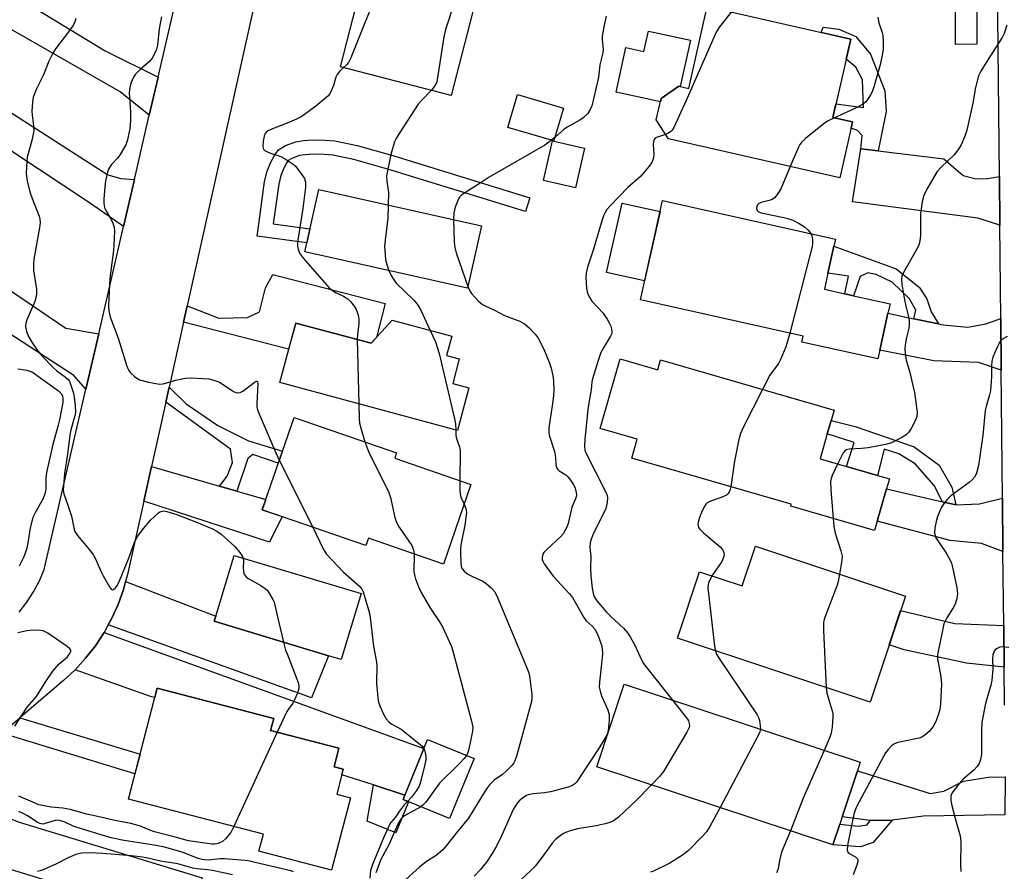
# Model space of a CAD drawing. Units: inches. Extents: x 1285758 to 1291758, y 465453 to 469453.
# Drawn here: x 1290826 to 1291103, y 466894 to 467134 of the extents above; entities that cross this region are included whole.
import ezdxf

# ---------------------------------------------------------------- set-up
doc = ezdxf.new("R2010")
doc.units = ezdxf.units.IN
doc.header["$MEASUREMENT"] = 0
for name, color, linetype in [('BLDG-Footprint', 5, 'Continuous'), ('CULTRL-Pad', 6, 'Continuous'), ('TRANS-Driveway', 251, 'Continuous'), ('TRANS-Non Street Sidewalk', 7, 'Continuous'), ('TRANS-Road', 130, 'Continuous'), ('TRANS-Street Sidewalk', 7, 'Continuous'), ('Undefined', 1, 'Continuous')]:
    doc.layers.add(name, color=color, linetype=linetype)

msp = doc.modelspace()

# ---------------------------------------------------------------- linework, layer by layer
at = {"layer": 'BLDG-Footprint'}
for points, elevation in [([(1290956.44, 467148.1), (1290947.43, 467113.13), (1290916.24, 467121.17), (1290919.72, 467134.68), (1290921.33, 467140.9), (1290925.25, 467156.13)], 350.92), ([(1291060.06, 467128.98), (1291055.06, 467106.91), (1291060.62, 467105.66), (1291057.05, 467089.9), (1291008.73, 467100.84), (1291005.25, 467106.23), (1291006.62, 467112.25), (1291011.62, 467115.73), (1291014.42, 467115.1), (1291019.64, 467138.14)], 380.48), ([(1290979.13, 467109.49), (1290976.41, 467100.28), (1290963.45, 467104.11), (1290966.18, 467113.33)], 347.97), ([(1290984.99, 467098.24), (1290982.47, 467087.09), (1290973.47, 467089.12), (1290975.99, 467100.27)], 354.4), ([(1290955.97, 467076.35), (1290952.04, 467058.77), (1290906.19, 467069.02), (1290910.12, 467086.61)], 349.5), ([(1291068.25, 467041.34), (1291067.69, 467038.84), (1291046.33, 467043.6), (1291046.7, 467045.3), (1291000.8, 467055.53), (1291007.02, 467083.48), (1291055.8, 467072.62), (1291055.35, 467070.6), (1291053.66, 467063.03), (1291052.65, 467058.49), (1291058.41, 467057.21), (1291060.87, 467056.66), (1291071.15, 467054.37), (1291070.56, 467051.73)], 344.33), ([(1290947.6, 467045.26), (1290946.15, 467039.83), (1290949.73, 467038.87), (1290947.87, 467031.92), (1290952.43, 467030.7), (1290949.21, 467018.71), (1290899.11, 467032.16), (1290903.61, 467048.96), (1290924.89, 467043.25), (1290930.82, 467049.77)], 373.28), ([(1290995.05, 467038.83), (1291005.66, 467035.77), (1291006.47, 467038.56), (1291055.41, 467024.44), (1291054.57, 467021.53), (1291053.47, 467017.72), (1291051.43, 467010.65), (1291058.92, 467008.49), (1291067.62, 467005.98), (1291070.97, 467005.01), (1291070.18, 467002.27), (1291067.54, 466993.15), (1291066.78, 466990.52), (1291043.15, 466997.34), (1291043.31, 466997.91), (1290998.35, 467010.88), (1290999.9, 467016.25), (1290989.41, 467019.28)], 344.32), ([(1290953.03, 467003.44), (1290945.3, 466981.02), (1290924.14, 466988.31), (1290923.43, 466986.24), (1290894.17, 466996.32), (1290903.14, 467022.34), (1290932.07, 467012.37), (1290931.54, 467010.85)], 379.64), ([(1291033.21, 466986.04), (1291075.5, 466972.03), (1291065.58, 466942.11), (1291011.25, 466960.11), (1291017.46, 466978.85), (1291029.51, 466974.86)], 373.69), ([(1290922.05, 466972.71), (1290916.44, 466954.12), (1290912.82, 466955.21), (1290880.66, 466964.9), (1290881.09, 466966.31), (1290886.26, 466983.49)], 355.25), ([(1290919.04, 466915.15), (1290913.72, 466894.76), (1290893.27, 466900.09), (1290894.52, 466904.87), (1290856.44, 466914.79), (1290864.6, 466946.08), (1290897.43, 466937.52), (1290896.55, 466934.12), (1290915.79, 466929.1), (1290914.44, 466923.93), (1290917.03, 466923.25), (1290915.19, 466916.16)], 387.46), ([(1291056.98, 466907.71), (1291055.07, 466901.92), (1290988.55, 466923.91), (1290996.23, 466947.16), (1291062.75, 466925.16), (1291061.97, 466922.8), (1291057.68, 466909.82)], 344.77), ([(1290953.92, 466926.24), (1290946.99, 466909.29), (1290933.88, 466914.65), (1290940.81, 466931.61)], 363.91)]:
    msp.add_lwpolyline(points, close=True, dxfattribs=dict(at, elevation=elevation))
at = {"layer": 'CULTRL-Pad'}
for points in [[(1291014.89, 467128.67), (1291012.04, 467115.64), (1291011.62, 467115.73), (1291006.62, 467112.25), (1291006.41, 467111.32), (1290993.95, 467114.04), (1290996.69, 467126.61), (1291001.79, 467125.49), (1291003.04, 467131.25)], [(1291006.33, 467080.38), (1291001.98, 467060.85), (1290991.27, 467063.23), (1290995.62, 467082.77)], [(1290935.45, 466914.01), (1290931.87, 466905.26), (1290923.81, 466908.55), (1290925.51, 466918.78), (1290934.4, 466915.93), (1290933.88, 466914.65)]]:
    msp.add_lwpolyline(points, close=True, dxfattribs=at)
at = {"layer": 'TRANS-Driveway'}
for points in [[(1290864.81, 467118.24), (1290862.34, 467107.55), (1290854.09, 467114.15), (1290824.45, 467131.11), (1290791.66, 467148.92), (1290797.49, 467158), (1290810.58, 467149.59), (1290849.87, 467125.71)], [(1290858.15, 467089.41), (1290855.09, 467076.16), (1290845.8, 467082.65), (1290778.87, 467126.9), (1290782.92, 467134.22), (1290850.65, 467090.71), (1290854.32, 467089.68)], [(1290848.09, 467045.88), (1290844.48, 467030.28), (1290841.09, 467034.21), (1290752.84, 467091.54), (1290755.1, 467095.26), (1290758.65, 467101.89), (1290838.8, 467047.47)], [(1291067.79, 467097.49), (1291086.3, 467095.28), (1291091.74, 467090.58), (1291095.42, 467089.56), (1291098.65, 467089.69), (1291101.97, 467090.28), (1291102.1, 467076.56), (1291095.93, 467078.5), (1291060.57, 467083.08), (1291062.93, 467098.07)], [(1291077.89, 467050.18), (1291084.81, 467048.71), (1291086.15, 467048.42), (1291093.11, 467047.84), (1291098.12, 467048.72), (1291102.36, 467050.2), (1291102.5, 467035.66), (1291096.08, 467037.84), (1291083.51, 467038.28), (1291068.24, 467041.34), (1291070.56, 467051.73)], [(1290882.15, 467003), (1290887.01, 467001.59), (1290895.17, 466999.22), (1290894.17, 466996.32), (1290899.77, 466994.4), (1290896.23, 466987.16), (1290860.78, 466998.76), (1290862.96, 467008.57)], [(1291085.97, 466998.58), (1291089.67, 466997.71), (1291096.35, 466998.03), (1291102.85, 466999.65), (1291103, 466984.54), (1291096.97, 466986.84), (1291088.11, 466987.68), (1291067.54, 466993.15), (1291070.18, 467002.27)], [(1290850.77, 466963.87), (1290851.72, 466965.61), (1290853.54, 466969.66), (1290855.03, 466973.83), (1290855.65, 466976.13), (1290881.09, 466966.31), (1290880.66, 466964.9), (1290912.82, 466955.21), (1290908.04, 466943.29)], [(1291103.2, 466963.76), (1291103.32, 466951.99), (1291092.67, 466953.1), (1291075.17, 466956.9), (1291070.94, 466958.29), (1291074.15, 466967.96), (1291089.47, 466964.27)], [(1290841.41, 466951.25), (1290844.41, 466954.51), (1290847.14, 466958.01), (1290849.59, 466961.72), (1290939.75, 466929.01), (1290934.4, 466915.93), (1290925.51, 466918.78), (1290916.61, 466921.63), (1290917.03, 466923.25), (1290914.44, 466923.93), (1290915.79, 466929.1), (1290896.55, 466934.12), (1290897.43, 466937.52), (1290864.6, 466946.08), (1290863.9, 466943.41), (1290862.99, 466943.62)], [(1291103.58, 466921.08), (1291103.53, 466910.31), (1291080.59, 466909.95), (1291071.73, 466908.82), (1291065.6, 466908.8), (1291057.68, 466909.82), (1291061.97, 466922.8), (1291077.42, 466917.99), (1291082.47, 466916.37), (1291086.28, 466917.07), (1291091.86, 466919.82), (1291098.95, 466920.94)], [(1290789.9, 466906.91), (1290803.44, 466918.51), (1290809.12, 466915.14), (1290825.42, 466908.38), (1290877.29, 466892.64), (1290873.32, 466879.65), (1290820.75, 466895.74)]]:
    msp.add_lwpolyline(points, close=True, dxfattribs=at)
at = {"layer": 'TRANS-Non Street Sidewalk'}
for points in [[(1291067.79, 467097.49), (1291062.93, 467098.07), (1291063.32, 467101.81), (1291061.99, 467103.24), (1291060.22, 467103.89), (1291060.62, 467105.65), (1291055.06, 467106.91), (1291055.92, 467110.7), (1291063.64, 467109.72), (1291063.37, 467117.51), (1291061.56, 467121.1), (1291058.77, 467123.29), (1291060.06, 467128.98), (1291051.73, 467130.87), (1291052.3, 467132.33), (1291056.73, 467131.75), (1291061.53, 467129.73), (1291065.62, 467124.71), (1291069.65, 467114.43), (1291070.1, 467108.62)], [(1290920.96, 467098.99), (1290930.99, 467096.15), (1290969.59, 467084.21), (1290968.4, 467080.35), (1290929.84, 467092.28), (1290920, 467095.07), (1290914.11, 467096.29), (1290911.67, 467096.49), (1290908.58, 467096.52), (1290906.28, 467096.4), (1290904.67, 467096.15), (1290902.51, 467095.35), (1290901.54, 467094.75), (1290901.15, 467094.24), (1290900.18, 467092.4), (1290899.42, 467090.51), (1290898.82, 467088.11), (1290897.29, 467076.93), (1290907.64, 467075.51), (1290906.75, 467071.53), (1290892.74, 467073.45), (1290893.3, 467077.48), (1290894.86, 467088.87), (1290895.57, 467091.76), (1290896.52, 467094.1), (1290897.73, 467096.4), (1290898.77, 467097.78), (1290900.73, 467098.99), (1290903.65, 467100.07), (1290905.86, 467100.41), (1290908.49, 467100.56), (1290911.86, 467100.52), (1290914.68, 467100.29)], [(1291084.81, 467048.71), (1291077.89, 467050.18), (1291078.41, 467052.61), (1291076.69, 467055.75), (1291071.74, 467060.47), (1291067.29, 467062.64), (1291064.92, 467063.1), (1291062.74, 467062.05), (1291060.87, 467056.66), (1291058.41, 467057.21), (1291059.43, 467062.13), (1291053.66, 467063.03), (1291055.35, 467070.6), (1291072.87, 467064.27), (1291079.33, 467059.08), (1291081.52, 467055.77), (1291082.77, 467052.08)], [(1290872.02, 467049.24), (1290873.04, 467053.79), (1290881.97, 467050.29), (1290890.02, 467050.48), (1290893.4, 467052.11), (1290895.14, 467058.88), (1290897.2, 467062.64), (1290928.83, 467054.49), (1290926.41, 467044.92), (1290924.89, 467043.25), (1290903.61, 467048.96), (1290901.63, 467041.58)], [(1290887.01, 467001.59), (1290882.15, 467003), (1290884.26, 467005.83), (1290885.8, 467009.64), (1290885.22, 467013.44), (1290866.99, 467026.64), (1290867.93, 467030.85), (1290872.78, 467026.22), (1290881.67, 467020.05), (1290890.28, 467015.72), (1290899.86, 467012.82), (1290898.71, 467009.48), (1290891.56, 467011.92), (1290890.16, 467010.79)], [(1291089.67, 466997.71), (1291085.97, 466998.58), (1291083.59, 467003.2), (1291078.24, 467009.28), (1291073.66, 467012.06), (1291069.46, 467013.44), (1291067.62, 467005.98), (1291058.92, 467008.49), (1291061.08, 467015.31), (1291053.47, 467017.72), (1291054.57, 467021.53), (1291061.31, 467019.76), (1291077.96, 467014.11), (1291084.97, 467008.93), (1291088.54, 467002.72)], [(1290820.8, 466933.37), (1290825.81, 466937.66), (1290859.75, 466927.47), (1290858.31, 466921.95)], [(1291065.6, 466908.8), (1291071.73, 466908.82), (1291066.36, 466902.57), (1291062.8, 466901.31), (1291055.07, 466901.92), (1291056.98, 466907.71), (1291062.13, 466907.14), (1291064.68, 466907.52)]]:
    msp.add_lwpolyline(points, close=True, dxfattribs=at)
at = {"layer": 'TRANS-Road'}
for points in [[(1291103.42, 466941.24), (1291103.32, 466951.99), (1291103.2, 466963.76), (1291103, 466984.54), (1291102.85, 466999.65), (1291102.5, 467035.66), (1291102.36, 467050.2), (1291102.1, 467076.56), (1291101.97, 467090.28), (1291101.26, 467162.72), (1291101.12, 467176.72), (1291101.1, 467178.55), (1291101.07, 467182.1), (1291100.51, 467239.96), (1291129.24, 467239.08)], [(1290825.69, 466967.5), (1290827.82, 466970.27), (1290829.71, 466973.2), (1290831.36, 466976.28), (1290832.75, 466979.48), (1290844.48, 467030.28), (1290848.09, 467045.88), (1290855.09, 467076.16), (1290858.15, 467089.41), (1290862.34, 467107.55), (1290864.81, 467118.24), (1290884.92, 467205.29)], [(1290892.61, 467141.67), (1290873.04, 467053.79), (1290872.02, 467049.24), (1290867.93, 467030.85), (1290866.99, 467026.64), (1290862.96, 467008.57), (1290860.78, 466998.76), (1290856.18, 466978.12), (1290855.65, 466976.13), (1290855.03, 466973.83), (1290853.54, 466969.66), (1290851.72, 466965.61), (1290850.77, 466963.87), (1290849.59, 466961.72), (1290847.14, 466958.01), (1290844.41, 466954.51), (1290841.41, 466951.25), (1290838.16, 466948.23), (1290825.81, 466937.66)]]:
    msp.add_lwpolyline(points, dxfattribs=at)
at = {"layer": 'TRANS-Street Sidewalk'}
msp.add_lwpolyline([(1291095.56, 467165.08), (1291095.63, 467127.53), (1291089.63, 467127.51), (1291089.56, 467166.49)], dxfattribs=at)
at = {"layer": 'Undefined'}
for p, q in [((1290976.72, 467101.34, 348), (1290975.72, 467100.48, 348)), ((1290920.94, 467044.31, 352), (1290921.39, 467026.18, 352)), ((1290899, 467010.32, 354), (1290908.47, 466991.4, 354)), ((1290898.36, 466933.64, 356), (1290886.19, 466907.04, 356))]:
    msp.add_line(p, q, dxfattribs=at)
for points, elevation in [([(1290928.04, 467155.41), (1290928.75, 467153.77), (1290928.93, 467153.02), (1290928.97, 467152.48), (1290928.88, 467151.01), (1290928.58, 467148.64), (1290928.16, 467146.31), (1290927.54, 467144.62), (1290919.2, 467123.72), (1290918.52, 467122.42), (1290917.98, 467121.77), (1290917.12, 467120.94)], 352), ([(1290951.75, 467149.31), (1290950.69, 467146.67), (1290945.81, 467131.7), (1290945.36, 467129.67), (1290943.53, 467117.53), (1290943.28, 467116.68), (1290943.04, 467116.17), (1290942.58, 467115.45), (1290941.86, 467114.57)], 350), ([(1290841.66, 467134.79), (1290841.32, 467133.74), (1290840.75, 467132.74), (1290839.6, 467131.05), (1290835.95, 467126.22), (1290835.05, 467124.79), (1290834.07, 467122.76), (1290832.56, 467118.88), (1290830.49, 467114.77), (1290829.63, 467112.63), (1290829.39, 467111.24), (1290829.22, 467108.7), (1290829.3, 467107.58), (1290829.74, 467104.52), (1290829.77, 467103.13), (1290829.25, 467100.43), (1290827.96, 467095.72), (1290827.7, 467093.06), (1290827.65, 467090.98), (1290827.95, 467089.02), (1290828.63, 467085.98), (1290829.32, 467084.02), (1290831.27, 467079.06), (1290831.51, 467078.22), (1290831.58, 467077.27), (1290831.4, 467075.83), (1290829.83, 467066.92), (1290829.66, 467065.5), (1290829.71, 467063.8), (1290830.52, 467058.51), (1290830.56, 467057.33), (1290830.49, 467056.46), (1290830.07, 467055.06), (1290827.8, 467049.88), (1290827.5, 467048.83), (1290827.45, 467048.01), (1290827.78, 467046.61), (1290828.43, 467044.96), (1290829.26, 467043.53), (1290830.55, 467041.56), (1290832.07, 467039.7), (1290835.23, 467036.4), (1290836.27, 467035.49), (1290838.7, 467033.74), (1290839.5, 467033.01), (1290839.82, 467032.55), (1290840.17, 467031.75), (1290840.98, 467029.22), (1290841.21, 467028.06), (1290841.48, 467025.73), (1290841.5, 467023.78), (1290841.28, 467022.56), (1290840.26, 467018.84), (1290839.95, 467017.37), (1290839.32, 467012.05), (1290838.41, 467006.58), (1290838.05, 467001.88), (1290838.22, 467000.82), (1290839.43, 466997.6), (1290840.44, 466994.55), (1290841.07, 466991.25), (1290841.38, 466990.21), (1290842.13, 466989.05), (1290845.43, 466985.14), (1290846.66, 466983.55), (1290847.21, 466982.53), (1290848.66, 466979.03), (1290849.32, 466977.7), (1290851.13, 466974.57), (1290851.6, 466973.97), (1290851.94, 466973.8), (1290852.28, 466973.9), (1290852.82, 466974.37), (1290853.32, 466975.03), (1290853.74, 466975.81), (1290856.69, 466983.02), (1290858.22, 466987.2), (1290858.98, 466988.79), (1290860.77, 466991.16), (1290862.69, 466993.44), (1290864.81, 466995.41), (1290865.28, 466995.71), (1290865.96, 466995.95), (1290866.47, 466995.99), (1290867.3, 466995.88), (1290870.09, 466995.04), (1290876.09, 466992.67), (1290880.12, 466990.96), (1290881.43, 466990.33), (1290882.6, 466989.49), (1290886.49, 466985.98), (1290887.91, 466984.25), (1290888.52, 466983.33), (1290888.8, 466982.73)], 356), ([(1290865.82, 467135.25), (1290865.38, 467133.42), (1290865.13, 467131.82), (1290864.65, 467127.28), (1290864.38, 467126.13), (1290864.08, 467125.35), (1290863.19, 467123.62), (1290862.53, 467122.75), (1290859.74, 467120.41), (1290858.35, 467118.99), (1290857.77, 467118.03), (1290857.22, 467116.72), (1290856.82, 467115.36), (1290856.7, 467113.94), (1290856.75, 467112.5), (1290857.08, 467108.41), (1290857.08, 467105.96), (1290856.84, 467103.75), (1290856.24, 467100.61), (1290855.71, 467099.14), (1290854.18, 467096.44), (1290853.51, 467095.52), (1290851.72, 467093.63), (1290850.96, 467092.52), (1290850.57, 467091.49), (1290849.99, 467089.04), (1290849.77, 467087.34), (1290849.53, 467083.89), (1290849.53, 467082.75), (1290849.62, 467081.99), (1290849.82, 467081.26), (1290850.07, 467080.66), (1290851.58, 467078.15), (1290852.09, 467077.11), (1290852.4, 467076), (1290852.5, 467074.85), (1290852.49, 467072.82), (1290852.22, 467069.41), (1290851.23, 467061.6), (1290850.87, 467053.95), (1290850.93, 467052.37), (1290851.29, 467050.75), (1290853.67, 467044.39), (1290855.88, 467037.12), (1290856.17, 467036.3), (1290856.54, 467035.54), (1290857.08, 467034.88), (1290858.15, 467033.91), (1290858.85, 467033.39), (1290859.6, 467032.99), (1290862.09, 467032.34), (1290865.2, 467031.76), (1290866.3, 467031.83), (1290869.79, 467032.89), (1290871.52, 467033.28), (1290872.68, 467033.46), (1290874.16, 467033.49), (1290877.42, 467033.37), (1290879.17, 467033.19), (1290880.83, 467032.77), (1290882.16, 467032.26), (1290882.92, 467031.82), (1290885.79, 467029.81), (1290886.5, 467029.44), (1290887.24, 467029.27), (1290887.99, 467029.38), (1290888.72, 467029.72), (1290891.88, 467032.22), (1290892.46, 467032.57), (1290892.74, 467032.6), (1290892.88, 467032.38), (1290892.94, 467031.78), (1290892.66, 467026.25), (1290892.69, 467025.39), (1290892.87, 467024.54), (1290893.51, 467022.89), (1290897.73, 467013.04), (1290899, 467010.32)], 354), ([(1290991.16, 467135.45), (1290990.56, 467132.94), (1290990.01, 467129.84), (1290990, 467128.75), (1290990.27, 467126.14), (1290990.22, 467125.09), (1290989.35, 467121.69), (1290988.94, 467118.29), (1290988.59, 467116.53), (1290987.39, 467111.27), (1290987.06, 467110.14), (1290986.65, 467109.15), (1290985.95, 467108), (1290984.69, 467106.81), (1290983.72, 467106.16), (1290980.1, 467104.17), (1290979.18, 467103.47), (1290976.72, 467101.34)], 348), ([(1291026.34, 467136.62), (1291023.04, 467132.44), (1291022.11, 467130.97), (1291013.71, 467111.7), (1291010.17, 467104.09), (1291009.72, 467103.34), (1291009.36, 467102.92), (1291008.68, 467102.47), (1291007.9, 467102.13)], 346), ([(1291067.74, 467135.17), (1291068.02, 467133.59), (1291068.84, 467131.12), (1291069.13, 467130.02), (1291069.26, 467128.24), (1291069.21, 467126.16), (1291068.95, 467124.48), (1291068.36, 467121.7), (1291066.71, 467115.77), (1291066.26, 467114.38), (1291065.76, 467113.37), (1291064.84, 467111.95), (1291064.33, 467111.29), (1291063.71, 467110.73), (1291062.44, 467110.01), (1291055.54, 467106.81)], 344), ([(1291104.09, 467132.89), (1291103.33, 467130.56), (1291102.81, 467129.43), (1291098.71, 467123.18), (1291096.76, 467119.94), (1291096.13, 467118.65), (1291095.21, 467115.33), (1291094.5, 467110.93), (1291092.78, 467103.31), (1291092.27, 467101.66), (1291091.22, 467099.2), (1291090.5, 467097.93), (1291089.25, 467096.35), (1291085.58, 467092.9), (1291084.48, 467091.66), (1291081.55, 467086.66), (1291080.69, 467084.87), (1291080.24, 467083.08), (1291079.78, 467079.87), (1291079.76, 467073.72), (1291079.59, 467072.08), (1291079.25, 467071.04), (1291078.77, 467070.01), (1291074.92, 467063.23), (1291074.5, 467062.15), (1291074.38, 467061.31), (1291074.48, 467059.91), (1291075.03, 467056.54), (1291075.62, 467053.73), (1291076.37, 467050.73), (1291076.52, 467049.65), (1291076.52, 467048.57), (1291076.43, 467047.49), (1291075.78, 467044.86), (1291075.46, 467042.84), (1291075.35, 467041.68), (1291075.41, 467040.51), (1291075.75, 467038.46), (1291076.71, 467035), (1291077.62, 467031.35), (1291078.03, 467029.36), (1291078.77, 467023.78), (1291078.71, 467022.61), (1291078.34, 467021.55), (1291077.1, 467019.28), (1291076.33, 467018.09), (1291075.75, 467017.48), (1291074.51, 467016.69), (1291071.57, 467015.22), (1291069.87, 467014.72), (1291064.97, 467013.76), (1291063.1, 467013.57), (1291059.59, 467013.39), (1291058.78, 467013.22), (1291058.44, 467012.98), (1291057.95, 467012.34), (1291056.39, 467009.22)], 342), ([(1290917.12, 467120.94), (1290915.94, 467119.81), (1290915.31, 467119.02), (1290914.96, 467118.23), (1290914.27, 467115.95), (1290913.75, 467114.58), (1290913.2, 467113.56), (1290912.63, 467112.92), (1290909.27, 467110.09), (1290906.13, 467107.72), (1290905.16, 467107.07), (1290903.86, 467106.44), (1290901.18, 467105.32), (1290896.58, 467103.54), (1290895.6, 467103), (1290895.05, 467102.41), (1290894.72, 467101.65), (1290894.44, 467100.19), (1290894.35, 467098.74), (1290894.53, 467098.01), (1290895.05, 467097.53), (1290896.56, 467096.86), (1290899.45, 467095.86), (1290900.96, 467095.02), (1290902.88, 467093.74), (1290903.52, 467093.18), (1290904.26, 467092.3), (1290905.47, 467090.66), (1290906.07, 467089.69), (1290906.41, 467088.62), (1290906.42, 467087.21), (1290905.62, 467081.2), (1290904.16, 467071.75), (1290904.11, 467070.58), (1290904.29, 467069.74), (1290904.73, 467068.69), (1290905.8, 467067.14), (1290912.98, 467059.02), (1290913.58, 467058.43), (1290914.25, 467057.91), (1290915.02, 467057.48), (1290917.13, 467056.51), (1290918.29, 467055.78), (1290919.1, 467055.05), (1290920.09, 467053.73), (1290920.66, 467052.79), (1290920.99, 467052.02), (1290921.22, 467051.18), (1290921.39, 467050.03), (1290921.37, 467048.87), (1290921, 467045.69), (1290920.94, 467044.31)], 352), ([(1290941.86, 467114.57), (1290939.05, 467111.72), (1290938.12, 467110.65), (1290932.75, 467102.39), (1290931.91, 467100.99), (1290931.44, 467100.02), (1290930.4, 467096.46), (1290929.26, 467090.41), (1290929.29, 467088.99), (1290929.81, 467085.79), (1290929.73, 467082.22)], 350), ([(1291055.54, 467106.81), (1291053.54, 467105.83), (1291052.55, 467105.2), (1291047.34, 467100.94), (1291046.08, 467099.75), (1291045.73, 467099.29), (1291045.32, 467098.52), (1291043.03, 467093.07)], 344), ([(1291007.9, 467102.13), (1291005.35, 467101.23), (1291004.99, 467101.03), (1291004.71, 467100.73), (1291004.49, 467100.05), (1291004.41, 467099.25), (1291004.56, 467096.63), (1291004.48, 467095.5), (1291004, 467094.24), (1291003.27, 467093.15), (1291000.88, 467090.35), (1290997.26, 467087.18), (1290992.29, 467082.04), (1290991.37, 467080.93), (1290990.74, 467079.96), (1290990.37, 467079.17), (1290989.99, 467078.06), (1290987.48, 467069.47), (1290985.89, 467064.74), (1290985.51, 467063.01), (1290985.4, 467061.85), (1290985.59, 467058.68), (1290985.92, 467057.33), (1290986.52, 467056.09), (1290987.13, 467055.16), (1290990.25, 467051.71), (1290991.45, 467050.05), (1290991.99, 467049.06), (1290992.43, 467048.06), (1290992.68, 467047.3), (1290992.78, 467046.53), (1290992.71, 467046.03), (1290992.39, 467045.24), (1290990.35, 467041.95), (1290989.66, 467040.65), (1290988.99, 467038.73), (1290987.26, 467033.2), (1290987.11, 467032.38), (1290986.89, 467030.09), (1290986.3, 467027.04), (1290985.94, 467024.56), (1290985.15, 467016.24), (1290985.02, 467014.24), (1290985.14, 467013.16), (1290985.4, 467012.39), (1290990.88, 467001.68), (1290991.34, 467000.61), (1290991.51, 466999.78), (1290991.43, 466998.37), (1290991.03, 466996.7), (1290987.45, 466989.43), (1290986.91, 466988.09), (1290986.63, 466987), (1290986.56, 466985.68), (1290986.77, 466983.14), (1290986.72, 466979.85), (1290986.78, 466977.67), (1290987.18, 466974.25), (1290987.56, 466972.33), (1290987.94, 466971.49), (1290988.5, 466970.66), (1290991.25, 466967.51), (1290992.44, 466966.27), (1290996.05, 466962.94), (1290997.27, 466961.56), (1290998.04, 466960.34), (1290999.16, 466958.33), (1291001.11, 466954), (1291001.68, 466952.96), (1291002.56, 466951.77), (1291009.85, 466942.66)], 346), ([(1290975.72, 467100.48), (1290973.83, 467099.06), (1290958.2, 467090.08), (1290955.37, 467088.15), (1290952.29, 467086.27), (1290950.38, 467084.99), (1290949.78, 467084.42), (1290949.48, 467083.96), (1290948.55, 467081.6), (1290948.16, 467079.94), (1290948.13, 467078.11)], 348), ([(1291043.03, 467093.07), (1291040.47, 467086.99), (1291039.92, 467086.01), (1291039.12, 467084.86), (1291038.59, 467084.23), (1291037.94, 467083.77), (1291037.13, 467083.48), (1291034.82, 467082.93), (1291034.09, 467082.57), (1291033.79, 467082.23), (1291033.59, 467081.78), (1291033.52, 467081.31), (1291033.58, 467080.86), (1291033.75, 467080.58), (1291034.06, 467080.31), (1291034.82, 467080.01), (1291041.26, 467078.74), (1291042.39, 467078.45), (1291043.73, 467077.96), (1291045.5, 467077.03), (1291047.04, 467076.04), (1291048.09, 467075.12), (1291048.84, 467074.17)], 344), ([(1290929.73, 467082.22), (1290929.56, 467078.48), (1290928.82, 467072.36), (1290928.69, 467070.61), (1290928.8, 467068.29), (1290928.95, 467066.85), (1290929.29, 467065.47), (1290929.89, 467063.72)], 350), ([(1290948.13, 467078.11), (1290948.26, 467071.86), (1290948.45, 467070.22), (1290948.87, 467068.79), (1290952.16, 467059.3)], 348), ([(1291048.84, 467074.17), (1291049.11, 467073.52), (1291049.31, 467072.44), (1291049.34, 467071.32), (1291049.22, 467070.49), (1291042.93, 467046.14)], 344), ([(1290929.89, 467063.72), (1290930.69, 467062.04), (1290931.43, 467060.84), (1290931.95, 467060.17), (1290936.93, 467055.37), (1290937.9, 467054.28), (1290938.76, 467052.75), (1290941.55, 467046.89)], 350), ([(1290952.16, 467059.3), (1290952.68, 467058.06), (1290953.16, 467057.33), (1290955.18, 467055.16), (1290956.29, 467054.2), (1290957.01, 467053.78), (1290959.62, 467052.6), (1290962.5, 467051.13), (1290966.78, 467049.51), (1290968.11, 467048.71), (1290969.37, 467047.69), (1290971.11, 467045.87), (1290971.93, 467044.69), (1290973.56, 467041.58), (1290975.24, 467037.47), (1290975.69, 467035.84), (1290976.17, 467033.65), (1290976.29, 467032.49), (1290976.35, 467030.14), (1290976.26, 467028.47), (1290975.93, 467025.64), (1290975.01, 467019.44), (1290974.96, 467018.29), (1290975.08, 467017.34), (1290976.53, 467012.79), (1290976.83, 467011.1), (1290976.98, 467009.02), (1290977.24, 467008.03), (1290977.51, 467007.64), (1290977.87, 467007.33), (1290979.74, 467006.22), (1290980.34, 467005.63), (1290981.06, 467004.72), (1290981.87, 467003.52), (1290982.26, 467002.75), (1290982.59, 467001.64), (1290982.74, 467000.53), (1290982.68, 466999.98), (1290982.52, 466999.46), (1290981.43, 466997.05), (1290980.39, 466992.49), (1290980.12, 466991.66), (1290979.62, 466990.6), (1290979.02, 466989.59), (1290978.28, 466988.71), (1290974.39, 466985.15), (1290973.61, 466984.31), (1290973.33, 466983.84), (1290973.15, 466983.36), (1290973.06, 466982.85), (1290973.08, 466982.35), (1290973.24, 466981.85), (1290973.65, 466981.12), (1290976.21, 466977.61), (1290980.72, 466972.71), (1290981.61, 466971.63), (1290982.43, 466970.33), (1290984.84, 466965.99), (1290985.54, 466965.07), (1290987.16, 466963.52), (1290987.94, 466962.64), (1290988.51, 466961.66), (1290989.17, 466960.08), (1290989.78, 466958.19), (1290989.97, 466957.12), (1290990.09, 466955.77), (1290989.86, 466952.91), (1290989.23, 466947.72), (1290989.21, 466946.3), (1290989.4, 466945.24), (1290989.78, 466943.94), (1290991.56, 466939.98), (1290992.01, 466938.64), (1290992.02, 466936.95), (1290991.7, 466934.11), (1290991.5, 466933.29), (1290991.16, 466932.51), (1290989.2, 466929.28), (1290983.38, 466920.4), (1290982.86, 466919.69), (1290982.29, 466919.11), (1290981.48, 466918.57), (1290980.46, 466918.16), (1290975.47, 466916.8), (1290973.8, 466916.53), (1290970.58, 466916.29), (1290969.18, 466916), (1290968.65, 466915.81), (1290967.91, 466915.38), (1290966.58, 466914.28), (1290965.85, 466913.37), (1290964.94, 466911.85), (1290961.74, 466904.65), (1290960.2, 466901.51), (1290959.03, 466899.43), (1290957.38, 466896.99), (1290955.72, 466894.98), (1290953.94, 466893.07)], 348), ([(1290941.55, 467046.89), (1290943.05, 467043.64), (1290944.1, 467040.34), (1290948.4, 467021.95), (1290948.63, 467020.51), (1290948.72, 467018.84)], 350), ([(1291042.93, 467046.14), (1291041.83, 467042.28), (1291040.39, 467038.83), (1291039.68, 467037.58), (1291037.28, 467034.28), (1291035.18, 467030.27)], 344), ([(1291104.14, 467045.17), (1291102.67, 467044.28), (1291102.12, 467043.64), (1291101.45, 467042.34), (1291100.15, 467039.33), (1291099.84, 467038.22), (1291099.72, 467036.87), (1291099.74, 467033.76), (1291099.49, 467029.89), (1291099.23, 467028.74), (1291098.23, 467025.4), (1291097.99, 467024.28), (1291097.35, 467017.36), (1291096.1, 467008.81), (1291095.57, 467006.61), (1291095.06, 467005.64), (1291094.34, 467004.79), (1291093.45, 467004.05), (1291088.34, 467000.23), (1291087.3, 466999.22), (1291086.35, 466998.13), (1291085.6, 466996.89), (1291084.58, 466994.43), (1291084.13, 466993.02), (1291083.77, 466991.27), (1291083.68, 466989.82), (1291083.86, 466989), (1291084.08, 466988.47), (1291086.88, 466984.29), (1291088.01, 466982.28), (1291088.48, 466981.24), (1291088.77, 466980.18), (1291089.98, 466974.37), (1291090.21, 466972.62), (1291090.03, 466971.28), (1291089.55, 466969.72), (1291089, 466968.73), (1291087.13, 466965.86), (1291086.36, 466964.2), (1291086, 466962.77), (1291084.63, 466956.04), (1291084.52, 466955.17), (1291084.54, 466954.31), (1291085.46, 466949.23), (1291085.66, 466947.18), (1291085.4, 466941.61), (1291085.16, 466940.06), (1291084.74, 466938.41), (1291083.98, 466936.5), (1291083.28, 466935.23), (1291082.21, 466933.87), (1291081.09, 466932.9), (1291080.11, 466932.26), (1291079.38, 466931.96), (1291073.85, 466930.86), (1291073.05, 466930.63), (1291072.39, 466930.34), (1291071.6, 466929.77), (1291070.61, 466928.76), (1291069.91, 466927.84), (1291069.31, 466926.81), (1291061.84, 466912.78), (1291061.33, 466911.7), (1291060.98, 466910.57), (1291059.21, 466901.76), (1291059.08, 466900.36), (1291059.22, 466899.83), (1291059.47, 466899.54), (1291061.39, 466898.49), (1291061.96, 466897.99), (1291062.09, 466897.69), (1291062.11, 466897.21), (1291061.83, 466896.16), (1291060.75, 466893.44)], 340), ([(1290825.33, 467036.04), (1290827.84, 467035.69), (1290828.64, 467035.43), (1290829.41, 467035.08), (1290836.72, 467029.89), (1290837.51, 467029.14), (1290837.86, 467028.47), (1290837.99, 467027.7), (1290837.95, 467026.61), (1290837.07, 467021.67), (1290836.7, 467020.18), (1290835.11, 467014.76), (1290833.37, 467006.87), (1290833.16, 467005.12), (1290833.15, 467002.02), (1290832.94, 467000.87), (1290832.4, 466999.51), (1290830.26, 466995.69), (1290829.52, 466994.14), (1290828.72, 466991.27), (1290828.15, 466987), (1290827.7, 466985.11), (1290826.96, 466983.06), (1290826.37, 466981.75), (1290825.69, 466980.47)], 358), ([(1291035.18, 467030.27), (1291029.82, 467019.7), (1291028.97, 467017.81), (1291028.53, 467016.1), (1291027.32, 467009.99), (1291026.24, 467002.83)], 344), ([(1290921.39, 467026.18), (1290921.5, 467021.95), (1290921.61, 467020.77), (1290922.04, 467019.05), (1290923.15, 467015.44)], 352), ([(1290948.72, 467018.84), (1290948.8, 467017.29), (1290948.93, 467016.45), (1290949.8, 467014.05), (1290950.02, 467012.94), (1290949.93, 467004.51)], 350), ([(1290923.15, 467015.44), (1290923.64, 467013.96), (1290924.23, 467012.61), (1290929.9, 467001.21), (1290930.34, 466999.83), (1290931.59, 466994.11), (1290932.02, 466992.73), (1290932.76, 466991.45), (1290936.35, 466986.29), (1290936.83, 466985.08), (1290936.98, 466983.88)], 352), ([(1291056.39, 467009.22), (1291054.82, 467005.97), (1291054.54, 467005.15), (1291054.42, 467004.29), (1291054.45, 467001.93), (1291055.15, 466993.88)], 342), ([(1290949.93, 467004.51), (1290949.9, 467001.89), (1290949.98, 467000.72), (1290950.28, 466999.69), (1290951.13, 466997.91)], 350), ([(1291026.24, 467002.83), (1291026.08, 467002.08), (1291025.82, 467001.33), (1291025.45, 467000.78), (1291025.08, 467000.45), (1291024.05, 466999.94), (1291020.38, 466998.65), (1291019.62, 466998.25), (1291019.21, 466997.88), (1291018.74, 466997.17), (1291017.98, 466995.55), (1291017.45, 466994.19), (1291017.04, 466992.83), (1291016.98, 466992.3), (1291017.03, 466991.79), (1291017.2, 466991.31), (1291017.51, 466990.86), (1291018.54, 466989.85), (1291023.24, 466985.88), (1291023.94, 466985.09), (1291024.34, 466984.27), (1291024.37, 466983.76), (1291024.3, 466983.23), (1291023.87, 466981.93), (1291023.41, 466981.16), (1291020.93, 466977.7)], 344), ([(1290951.13, 466997.91), (1290951.62, 466996.67), (1290951.73, 466995.55), (1290951.33, 466992.04), (1290950.28, 466986.91), (1290950.06, 466985.48), (1290950.03, 466984.32), (1290950.14, 466981.4), (1290950.24, 466980.55), (1290950.39, 466980.01), (1290950.62, 466979.59), (1290951.07, 466979.03), (1290952.17, 466978.19), (1290953.44, 466977.49), (1290956.34, 466976.18), (1290957.33, 466975.6), (1290958.83, 466974.28), (1290959.72, 466973.18), (1290960.48, 466971.57), (1290968.78, 466951.75), (1290969.32, 466950.36), (1290969.55, 466949.52), (1290970.15, 466944.31), (1290970.19, 466943.16), (1290970.1, 466942.3), (1290965.98, 466927.19), (1290965.42, 466925.53), (1290965.14, 466925.03), (1290964.61, 466924.34), (1290962.98, 466922.64), (1290961.87, 466921.72), (1290959.53, 466920.08), (1290958.21, 466918.81), (1290957.37, 466917.65), (1290955.67, 466914.98), (1290953.39, 466911.07), (1290952.32, 466909.41), (1290948.83, 466905.21), (1290946.06, 466901.63), (1290945.09, 466900.52), (1290943.22, 466898.94), (1290940.52, 466897.16), (1290938.47, 466895.61), (1290933.76, 466891.33)], 350), ([(1291055.15, 466993.88), (1291055.36, 466991.64), (1291055.71, 466989.76), (1291057.31, 466984.72), (1291057.63, 466983.3), (1291057.58, 466982.16), (1291056.94, 466978.18)], 342), ([(1290908.47, 466991.4), (1290911.37, 466985.32), (1290912.23, 466983.95), (1290917.06, 466978.74), (1290921.71, 466974.71), (1290922.26, 466973.97), (1290922.62, 466973.18), (1290924.16, 466968.11), (1290924.5, 466966.68), (1290925.58, 466957.88), (1290926.34, 466953.94), (1290926.46, 466952.58), (1290926.42, 466947.37), (1290926.9, 466942.44), (1290927.31, 466941.07), (1290928.41, 466938.68), (1290929.11, 466937.42), (1290930.01, 466936.43), (1290930.71, 466935.95), (1290933.32, 466934.46), (1290934.3, 466933.78), (1290938.73, 466930.19), (1290939.36, 466929.57), (1290939.75, 466929.02)], 354), ([(1290888.8, 466982.73), (1290888.95, 466981.88), (1290888.84, 466979.92), (1290888.87, 466979.09), (1290889.04, 466978.31), (1290889.24, 466977.88), (1290889.56, 466977.51), (1290890.23, 466977), (1290893.83, 466974.99), (1290895.04, 466974.19), (1290895.45, 466973.8), (1290895.98, 466973.1), (1290897.17, 466971.06), (1290897.51, 466970.26), (1290897.74, 466969.45), (1290898.46, 466966.15), (1290900.22, 466959.01)], 356), ([(1290936.98, 466983.88), (1290936.95, 466978.84), (1290937.07, 466977.99), (1290937.4, 466976.86), (1290938.22, 466974.64), (1290939, 466973.06), (1290941.59, 466968.52), (1290944.16, 466964.78), (1290945.03, 466963.35), (1290947.51, 466957.79), (1290948.14, 466955.82), (1290953.1, 466937.09), (1290953.53, 466935.08), (1290953.48, 466933.93), (1290952.33, 466928.5), (1290952.06, 466927.68), (1290951.77, 466927.12)], 352), ([(1291020.93, 466977.7), (1291019.99, 466975.75), (1291019.85, 466975.22), (1291019.81, 466974.37), (1291021.72, 466957.91), (1291021.93, 466956.57)], 344), ([(1291056.94, 466978.18), (1291056.56, 466976.16), (1291056.22, 466975.04), (1291052.85, 466966.26), (1291052.58, 466965.43), (1291052.42, 466964.58), (1291052.41, 466962.31), (1291053.15, 466946.22)], 342), ([(1290824.48, 466935.36), (1290827.92, 466940.66), (1290830.57, 466943.72), (1290833.17, 466947.9), (1290835.15, 466950.88), (1290836.81, 466952.8), (1290839.27, 466954.9), (1290839.93, 466955.82), (1290840.19, 466956.5), (1290840.19, 466956.72), (1290839.98, 466957.11), (1290839.17, 466957.82), (1290833.7, 466961.54), (1290832.41, 466962.2), (1290831.01, 466962.38), (1290828.68, 466962.34), (1290827.82, 466962.24), (1290825.25, 466961.68)], 356), ([(1290900.22, 466959.01), (1290900.79, 466956.81), (1290901.17, 466955.69), (1290904.28, 466947.66), (1290904.49, 466946.84), (1290904.5, 466946.02), (1290904.12, 466944.68), (1290903.2, 466942.58), (1290902.79, 466941.84), (1290901.47, 466940.07), (1290901.03, 466939.32), (1290898.36, 466933.64)], 356), ([(1291021.93, 466956.57), (1291022.23, 466955.64), (1291022.97, 466954.37), (1291033.68, 466938.56), (1291034.08, 466937.78), (1291034.34, 466936.93), (1291034.58, 466935.47), (1291034.6, 466934.47)], 344), ([(1291104.61, 466957.53), (1291102.89, 466957.74), (1291102.09, 466957.63), (1291101.17, 466957.17), (1291100.79, 466956.84), (1291100.49, 466956.44), (1291100.14, 466955.45), (1291100.05, 466954.34), (1291100.18, 466951.4), (1291099.84, 466948.31), (1291099.53, 466946.91), (1291098.04, 466941.7), (1291097.07, 466936.51), (1291096.9, 466933.89), (1291096.9, 466927.33), (1291096.69, 466925.96), (1291096.27, 466924.86), (1291095.67, 466923.88), (1291094.84, 466923.04), (1291091.8, 466920.38), (1291090.81, 466919.38), (1291088.82, 466916.85), (1291088.42, 466916.11), (1291088.29, 466915.6), (1291088.26, 466914.52), (1291088.48, 466913.36), (1291089.67, 466908.71), (1291090.75, 466905.13), (1291090.98, 466904.06), (1291091.1, 466902.36), (1291091.04, 466896.52), (1291091.12, 466894.35)], 338), ([(1291053.15, 466946.22), (1291053.38, 466944.69), (1291054.89, 466939.63), (1291055.04, 466938.78), (1291055.07, 466937.93), (1291054.84, 466935.08), (1291054.58, 466933.39), (1291054.19, 466932.27), (1291052.55, 466928.53)], 342), ([(1291009.85, 466942.66), (1291014.05, 466937.36), (1291014.32, 466936.85), (1291014.55, 466936.06), (1291014.59, 466935.52), (1291014.5, 466934.98), (1291013.88, 466933.66), (1291007.28, 466922.58), (1291006.17, 466921.2), (1291003.93, 466918.83)], 346), ([(1291034.6, 466934.47), (1291034.43, 466933.77), (1291033.95, 466932.7), (1291023.23, 466912.44)], 344), ([(1290939.75, 466929.02), (1290939.96, 466928.6), (1290940.16, 466927.85), (1290940.27, 466926.79), (1290940.26, 466925.98), (1290940.01, 466924.51), (1290938.78, 466919.56), (1290938.38, 466918.48), (1290937.69, 466917.25), (1290936.3, 466915.35), (1290935.11, 466914.15)], 354), ([(1290951.77, 466927.12), (1290951.1, 466926.24), (1290949.7, 466924.71), (1290944.16, 466919.25), (1290940.29, 466913.96), (1290939.53, 466913.13), (1290938.86, 466912.61)], 352), ([(1291052.55, 466928.53), (1291046.64, 466915.08), (1291043.07, 466905.89)], 342), ([(1291003.93, 466918.83), (1290999.61, 466914.36), (1290994.6, 466909.73), (1290993.24, 466908.67), (1290992.19, 466908.19), (1290990.82, 466907.8), (1290988.29, 466907.3), (1290983.03, 466906.43), (1290981.03, 466905.86), (1290979.91, 466905.46), (1290979.13, 466905.09), (1290978.2, 466904.48), (1290976.89, 466903.43), (1290975.96, 466902.38), (1290973.29, 466898.67), (1290971.16, 466895.91), (1290969.93, 466894.67), (1290965.63, 466890.72)], 346), ([(1290886.19, 466907.04), (1290885.29, 466905.37), (1290883.81, 466903.56), (1290882.96, 466902.83), (1290881.77, 466902.28), (1290880.83, 466902.09), (1290879.98, 466902.11), (1290873.38, 466903.05), (1290870.04, 466903.98), (1290863.79, 466905.56), (1290862.47, 466906.03), (1290859.89, 466907.16), (1290857.16, 466907.95), (1290852.63, 466908.74), (1290848.19, 466909.81), (1290844.71, 466910.52), (1290840.06, 466911.89), (1290838.01, 466912.2), (1290834.64, 466912.49), (1290831.22, 466913.2), (1290830.13, 466913.6), (1290825.6, 466915.58)], 356), ([(1290935.11, 466914.15), (1290934.19, 466913.14), (1290932.78, 466911.34), (1290931.72, 466909.68), (1290930.48, 466908.17), (1290929.81, 466907), (1290928.15, 466903.36), (1290925.23, 466896.35), (1290924.75, 466894.7), (1290924.52, 466892.52)], 354), ([(1290938.86, 466912.61), (1290934.29, 466910.09), (1290933.63, 466909.57), (1290933.08, 466908.89), (1290932.51, 466907.88), (1290931.63, 466906.01), (1290930, 466902.13), (1290927.66, 466897.72), (1290926.2, 466894.01)], 352), ([(1291023.23, 466912.44), (1291020.4, 466907.06), (1291019.45, 466905.57), (1291018.46, 466904.49), (1291014.3, 466900.32), (1291012.97, 466899.19), (1291009.04, 466896.71), (1291004.47, 466894.51), (1291003.64, 466894.23)], 344), ([(1290903, 466894.27), (1290902.22, 466894.56), (1290892.22, 466896.95), (1290890.78, 466897.28), (1290889.33, 466897.5), (1290883.51, 466897.98), (1290882.35, 466897.97), (1290878.97, 466897.62), (1290877.98, 466897.63), (1290877.22, 466897.74), (1290876.14, 466898.06), (1290871.62, 466899.82), (1290866.67, 466901.26), (1290864.29, 466901.71), (1290854.66, 466903.2), (1290851.27, 466903.98), (1290841.97, 466906.74), (1290840.92, 466907.16), (1290838.34, 466908.39), (1290837.34, 466908.71), (1290836.58, 466908.81), (1290835.77, 466908.73), (1290833.03, 466907.87), (1290832.48, 466907.77), (1290831.96, 466907.79), (1290831.45, 466907.93), (1290830.7, 466908.31), (1290828.04, 466910.05), (1290826.61, 466910.86), (1290825.54, 466911.3)], 354), ([(1291043.07, 466905.89), (1291040.57, 466899.79), (1291039.98, 466897.52), (1291039.6, 466895.1), (1291039.18, 466893.98)], 342), ([(1290885.79, 466893.45), (1290880.16, 466894.69), (1290878.79, 466894.9), (1290875.81, 466895.14), (1290874.64, 466895.31), (1290870.35, 466896.51), (1290865.48, 466897.25), (1290861.98, 466898.13), (1290860.4, 466898.45), (1290857.37, 466898.78), (1290849.28, 466899.47), (1290845.58, 466899.62), (1290843.26, 466899.53), (1290841.61, 466899.13), (1290839.45, 466898.25), (1290835.99, 466896.45), (1290831.96, 466894.71), (1290830.85, 466894.34)], 352)]:
    msp.add_lwpolyline(points, dxfattribs=dict(at, elevation=elevation))

doc.saveas('drawing.dxf')
